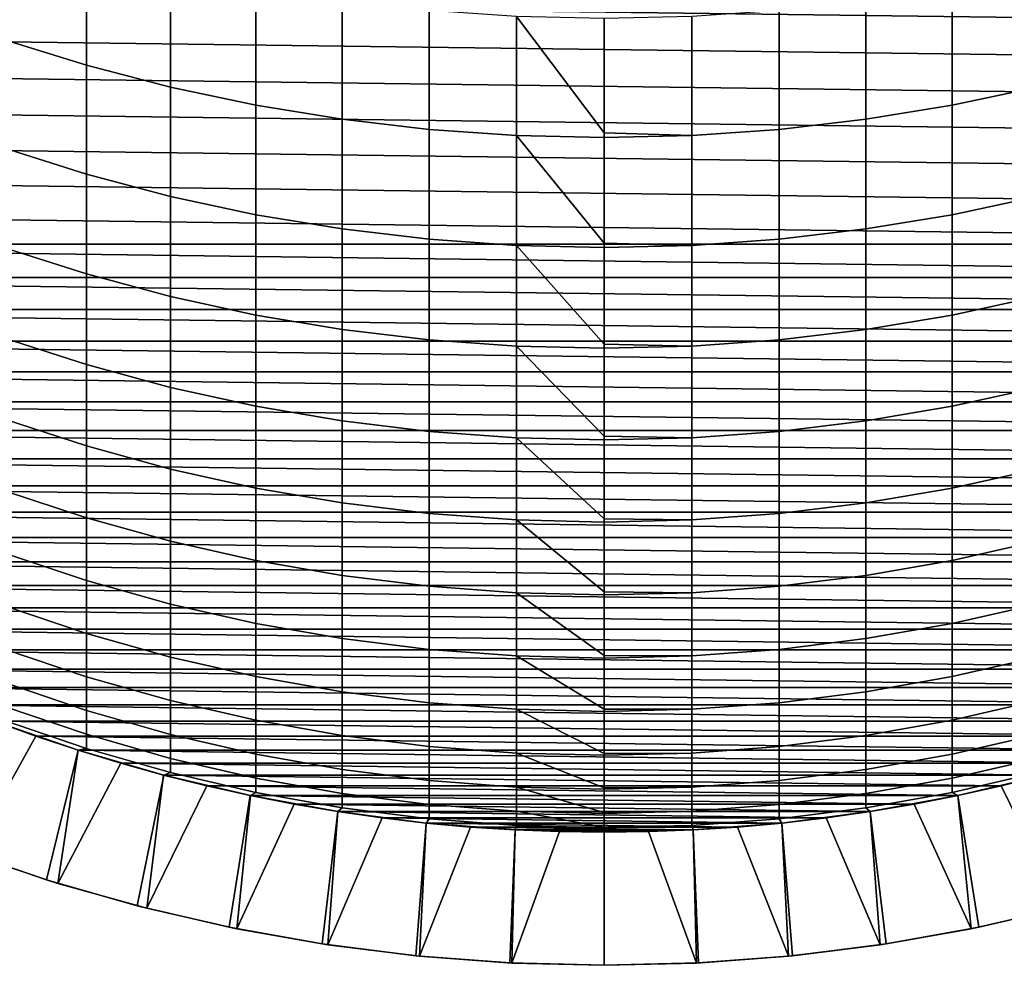
# Model space of a CAD drawing. Units: metres. Extents: x -109 to 109, y -464 to 83.
# Drawn here: x -4 to 3, y -464 to -457 of the extents above; entities that cross this region are included whole.
import ezdxf

# ---------------------------------------------------------------- set-up
doc = ezdxf.new("R2010")
doc.units = ezdxf.units.M
doc.layers.add('solid_24_502_196_XXX', color=7, linetype='CONTINUOUS')

msp = doc.modelspace()

# ---------------------------------------------------------------- linework, layer by layer
at = {"layer": 'solid_24_502_196_XXX'}
for points in [[(-4.514968, -457.079437, 313.361725), (-3.891721, -457.273285, 313.450043), (-3.891721, -456.388336, 315.303497), (-4.514968, -456.197784, 315.208282)], [(10.969079, -457.013855, 254.947769), (-11.14504, -456.729218, 254.947769), (-11.313609, -456.440094, 254.947769), (11.14504, -456.729218, 254.947769)], [(-3.891721, -457.273285, 313.450043), (-3.258483, -457.438171, 313.525177), (-3.258483, -456.550446, 315.384491), (-3.891721, -456.388336, 315.303497)], [(-3.258483, -457.438171, 313.525177), (-2.616881, -457.573639, 313.586914), (-2.616881, -456.683624, 315.451019), (-3.258483, -456.550446, 315.384491)], [(2.616881, -457.573639, 313.586914), (3.258483, -457.438171, 313.525177), (3.258483, -456.550446, 315.384491), (2.616881, -456.683624, 315.451019)], [(10.785798, -457.293976, 254.947769), (-10.969079, -457.013855, 254.947769), (-11.14504, -456.729218, 254.947769), (10.969079, -457.013855, 254.947769)], [(-2.616881, -457.573639, 313.586914), (-1.968561, -457.679382, 313.635101), (-1.968561, -456.787567, 315.50296), (-2.616881, -456.683624, 315.451019)], [(1.968561, -457.679382, 313.635101), (2.616881, -457.573639, 313.586914), (2.616881, -456.683624, 315.451019), (1.968561, -456.787567, 315.50296)], [(-1.968561, -457.679382, 313.635101), (-1.315188, -457.755096, 313.669586), (-1.315188, -456.862, 315.540161), (-1.968561, -456.787567, 315.50296)], [(1.315188, -457.755096, 313.669586), (1.968561, -457.679382, 313.635101), (1.968561, -456.787567, 315.50296), (1.315188, -456.862, 315.540161)], [(-1.315188, -457.755096, 313.669586), (-0.658439, -457.800629, 313.690338), (-0.658439, -456.906738, 315.5625), (-1.315188, -456.862, 315.540161)], [(0.658439, -457.800629, 313.690338), (1.315188, -457.755096, 313.669586), (1.315188, -456.862, 315.540161), (0.658439, -456.906738, 315.5625)], [(0, -457.782227, 313.770813), (0, -456.921692, 315.569977), (-0.658439, -456.906738, 315.5625)], [(-0.658439, -457.800629, 313.690338), (0, -457.815796, 313.697266), (0, -457.782227, 313.770813), (-0.658439, -456.906738, 315.5625)], [(0.658439, -456.906738, 315.5625), (0, -456.921692, 315.569977), (0, -457.782227, 313.770813), (0.658439, -457.800629, 313.690338)], [(10.595473, -457.569122, 254.947769), (-10.785798, -457.293976, 254.947769), (-10.969079, -457.013855, 254.947769), (10.785798, -457.293976, 254.947769)], [(-4.514968, -457.89444, 311.484772), (-3.891721, -458.091339, 311.566101), (-3.891721, -457.273285, 313.450043), (-4.514968, -457.079437, 313.361725)], [(10.397946, -457.839508, 254.947769), (-10.595473, -457.569122, 254.947769), (-10.785798, -457.293976, 254.947769), (10.595473, -457.569122, 254.947769)], [(-3.891721, -458.091339, 311.566101), (-3.258483, -458.25882, 311.635284), (-3.258483, -457.438171, 313.525177), (-3.891721, -457.273285, 313.450043)], [(-3.258483, -458.25882, 311.635284), (-2.616881, -458.396423, 311.692139), (-2.616881, -457.573639, 313.586914), (-3.258483, -457.438171, 313.525177)], [(2.616881, -458.396423, 311.692139), (3.258483, -458.25882, 311.635284), (3.258483, -457.438171, 313.525177), (2.616881, -457.573639, 313.586914)], [(10.193433, -458.104858, 254.947769), (-10.397946, -457.839508, 254.947769), (-10.595473, -457.569122, 254.947769), (10.397946, -457.839508, 254.947769)], [(-2.616881, -458.396423, 311.692139), (-1.968561, -458.503815, 311.736511), (-1.968561, -457.679382, 313.635101), (-2.616881, -457.573639, 313.586914)], [(1.968561, -458.503815, 311.736511), (2.616881, -458.396423, 311.692139), (2.616881, -457.573639, 313.586914), (1.968561, -457.679382, 313.635101)], [(-1.968561, -458.503815, 311.736511), (-1.315188, -458.580719, 311.76828), (-1.315188, -457.755096, 313.669586), (-1.968561, -457.679382, 313.635101)], [(1.315188, -458.580719, 311.76828), (1.968561, -458.503815, 311.736511), (1.968561, -457.679382, 313.635101), (1.315188, -457.755096, 313.669586)], [(-1.315188, -458.580719, 311.76828), (-0.658439, -458.626953, 311.787384), (-0.658439, -457.800629, 313.690338), (-1.315188, -457.755096, 313.669586)], [(0.658439, -457.800629, 313.690338), (0, -457.782227, 313.770813), (0, -457.815796, 313.697266)], [(0.658439, -458.626953, 311.787384), (1.315188, -458.580719, 311.76828), (1.315188, -457.755096, 313.669586), (0.658439, -457.800629, 313.690338)], [(9.98239, -458.364594, 254.947769), (-10.193433, -458.104858, 254.947769), (-10.397946, -457.839508, 254.947769), (10.193433, -458.104858, 254.947769)], [(0, -458.610657, 311.870361), (0, -457.815796, 313.697266), (-0.658439, -457.800629, 313.690338)], [(-0.658439, -458.626953, 311.787384), (0, -458.642365, 311.793762), (0, -458.610657, 311.870361), (-0.658439, -457.800629, 313.690338)], [(0.658439, -457.800629, 313.690338), (0, -457.815796, 313.697266), (0, -458.610657, 311.870361), (0.658439, -458.626953, 311.787384)], [(-4.514968, -458.641815, 309.579865), (-3.891721, -458.841492, 309.654114), (-3.891721, -458.091339, 311.566101), (-4.514968, -457.89444, 311.484772)], [(9.7647, -458.618805, 254.947769), (-9.98239, -458.364594, 254.947769), (-10.193433, -458.104858, 254.947769), (9.98239, -458.364594, 254.947769)], [(-3.891721, -458.841492, 309.654114), (-3.258483, -459.011322, 309.717255), (-3.258483, -458.25882, 311.635284), (-3.891721, -458.091339, 311.566101)], [(-3.258483, -459.011322, 309.717255), (-2.616881, -459.150879, 309.769165), (-2.616881, -458.396423, 311.692139), (-3.258483, -458.25882, 311.635284)], [(2.616881, -459.150879, 309.769165), (3.258483, -459.011322, 309.717255), (3.258483, -458.25882, 311.635284), (2.616881, -458.396423, 311.692139)], [(9.7647, -458.618805, 254.947769), (-9.7647, -458.618805, 254.947769), (-9.98239, -458.364594, 254.947769)], [(-2.616881, -459.150879, 309.769165), (-1.968561, -459.259796, 309.809662), (-1.968561, -458.503815, 311.736511), (-2.616881, -458.396423, 311.692139)], [(1.968561, -459.259796, 309.809662), (2.616881, -459.150879, 309.769165), (2.616881, -458.396423, 311.692139), (1.968561, -458.503815, 311.736511)], [(-1.968561, -459.259796, 309.809662), (-1.315188, -459.337769, 309.838654), (-1.315188, -458.580719, 311.76828), (-1.968561, -458.503815, 311.736511)], [(1.315188, -459.337769, 309.838654), (1.968561, -459.259796, 309.809662), (1.968561, -458.503815, 311.736511), (1.315188, -458.580719, 311.76828)], [(-1.315188, -459.337769, 309.838654), (-0.658439, -459.384644, 309.856079), (-0.658439, -458.626953, 311.787384), (-1.315188, -458.580719, 311.76828)], [(0.658439, -459.384644, 309.856079), (1.315188, -459.337769, 309.838654), (1.315188, -458.580719, 311.76828), (0.658439, -458.626953, 311.787384)], [(9.540484, -458.867401, 254.947769), (-9.540484, -458.867401, 254.947769), (-9.7647, -458.618805, 254.947769)], [(9.7647, -458.618805, 254.947769), (9.540484, -458.867401, 254.947769), (-9.7647, -458.618805, 254.947769)], [(-4.514968, -459.320557, 307.649475), (-3.891721, -459.522736, 307.716522), (-3.891721, -458.841492, 309.654114), (-4.514968, -458.641815, 309.579865)], [(0, -459.370605, 309.941559), (0, -458.642365, 311.793762), (-0.658439, -458.626953, 311.787384)], [(-0.658439, -459.384644, 309.856079), (0, -459.400299, 309.861908), (0, -459.370605, 309.941559), (-0.658439, -458.626953, 311.787384)], [(0.658439, -458.626953, 311.787384), (0, -458.610657, 311.870361), (0, -458.642365, 311.793762)], [(0.658439, -458.626953, 311.787384), (0, -458.642365, 311.793762), (0, -459.370605, 309.941559), (0.658439, -459.384644, 309.856079)], [(9.310086, -459.109985, 254.947769), (-9.310086, -459.109985, 254.947769), (-9.540484, -458.867401, 254.947769)], [(9.540484, -458.867401, 254.947769), (9.310086, -459.109985, 254.947769), (-9.540484, -458.867401, 254.947769)], [(-3.891721, -459.522736, 307.716522), (-3.258483, -459.694733, 307.77356), (-3.258483, -459.011322, 309.717255), (-3.891721, -458.841492, 309.654114)], [(-3.258483, -459.694733, 307.77356), (-2.616881, -459.83606, 307.820404), (-2.616881, -459.150879, 309.769165), (-3.258483, -459.011322, 309.717255)], [(2.616881, -459.83606, 307.820404), (3.258483, -459.694733, 307.77356), (3.258483, -459.011322, 309.717255), (2.616881, -459.150879, 309.769165)], [(9.073308, -459.346741, 254.947769), (-9.073308, -459.346741, 254.947769), (-9.310086, -459.109985, 254.947769)], [(9.310086, -459.109985, 254.947769), (9.073308, -459.346741, 254.947769), (-9.310086, -459.109985, 254.947769)], [(-2.616881, -459.83606, 307.820404), (-1.968561, -459.94635, 307.856995), (-1.968561, -459.259796, 309.809662), (-2.616881, -459.150879, 309.769165)], [(1.968561, -459.94635, 307.856995), (2.616881, -459.83606, 307.820404), (2.616881, -459.150879, 309.769165), (1.968561, -459.259796, 309.809662)], [(-1.968561, -459.94635, 307.856995), (-1.315188, -460.02533, 307.883179), (-1.315188, -459.337769, 309.838654), (-1.968561, -459.259796, 309.809662)], [(1.315188, -460.02533, 307.883179), (1.968561, -459.94635, 307.856995), (1.968561, -459.259796, 309.809662), (1.315188, -459.337769, 309.838654)], [(-4.514968, -459.929779, 305.696014), (-3.891721, -460.134247, 305.755768), (-3.891721, -459.522736, 307.716522), (-4.514968, -459.320557, 307.649475)], [(-1.315188, -460.02533, 307.883179), (-0.658439, -460.072784, 307.898926), (-0.658439, -459.384644, 309.856079), (-1.315188, -459.337769, 309.838654)], [(0.658439, -460.072784, 307.898926), (1.315188, -460.02533, 307.883179), (1.315188, -459.337769, 309.838654), (0.658439, -459.384644, 309.856079)], [(8.830424, -459.577423, 254.947769), (-8.830424, -459.577423, 254.947769), (-9.073308, -459.346741, 254.947769)], [(9.073308, -459.346741, 254.947769), (8.830424, -459.577423, 254.947769), (-9.073308, -459.346741, 254.947769)], [(0, -460.061157, 307.986816), (0, -459.400299, 309.861908), (-0.658439, -459.384644, 309.856079)], [(-0.658439, -460.072784, 307.898926), (0, -460.088623, 307.904175), (0, -460.061157, 307.986816), (-0.658439, -459.384644, 309.856079)], [(0.658439, -459.384644, 309.856079), (0, -459.370605, 309.941559), (0, -459.400299, 309.861908)], [(0.658439, -459.384644, 309.856079), (0, -459.400299, 309.861908), (0, -460.061157, 307.986816), (0.658439, -460.072784, 307.898926)], [(-3.891721, -460.134247, 305.755768), (-3.258483, -460.308167, 305.80661), (-3.258483, -459.694733, 307.77356), (-3.891721, -459.522736, 307.716522)], [(8.581944, -459.801544, 254.947769), (-8.581944, -459.801544, 254.947769), (-8.830424, -459.577423, 254.947769)], [(8.830424, -459.577423, 254.947769), (8.581944, -459.801544, 254.947769), (-8.830424, -459.577423, 254.947769)], [(-3.258483, -460.308167, 305.80661), (-2.616881, -460.45108, 305.848419), (-2.616881, -459.83606, 307.820404), (-3.258483, -459.694733, 307.77356)], [(2.616881, -460.45108, 305.848419), (3.258483, -460.308167, 305.80661), (3.258483, -459.694733, 307.77356), (2.616881, -459.83606, 307.820404)], [(8.327691, -460.019257, 254.947769), (-8.327691, -460.019257, 254.947769), (-8.581944, -459.801544, 254.947769)], [(8.581944, -459.801544, 254.947769), (8.327691, -460.019257, 254.947769), (-8.581944, -459.801544, 254.947769)], [(-2.616881, -460.45108, 305.848419), (-1.968561, -460.562622, 305.881012), (-1.968561, -459.94635, 307.856995), (-2.616881, -459.83606, 307.820404)], [(1.968561, -460.562622, 305.881012), (2.616881, -460.45108, 305.848419), (2.616881, -459.83606, 307.820404), (1.968561, -459.94635, 307.856995)], [(-4.514968, -460.46875, 303.721985), (-3.891721, -460.675232, 303.774414), (-3.891721, -460.134247, 305.755768), (-4.514968, -459.929779, 305.696014)], [(-1.968561, -460.562622, 305.881012), (-1.315188, -460.642487, 305.904358), (-1.315188, -460.02533, 307.883179), (-1.968561, -459.94635, 307.856995)], [(1.315188, -460.642487, 305.904358), (1.968561, -460.562622, 305.881012), (1.968561, -459.94635, 307.856995), (1.315188, -460.02533, 307.883179)], [(8.067863, -460.230408, 254.947769), (-8.067863, -460.230408, 254.947769), (-8.327691, -460.019257, 254.947769)], [(8.327691, -460.019257, 254.947769), (8.067863, -460.230408, 254.947769), (-8.327691, -460.019257, 254.947769)], [(-1.315188, -460.642487, 305.904358), (-0.658439, -460.690491, 305.918396), (-0.658439, -460.072784, 307.898926), (-1.315188, -460.02533, 307.883179)], [(0, -460.681427, 306.008636), (0, -460.088623, 307.904175), (-0.658439, -460.072784, 307.898926)], [(-0.658439, -460.690491, 305.918396), (0, -460.706512, 305.923065), (0, -460.681427, 306.008636), (-0.658439, -460.072784, 307.898926)], [(0.658439, -460.072784, 307.898926), (0, -460.061157, 307.986816), (0, -460.088623, 307.904175)], [(0.658439, -460.072784, 307.898926), (0, -460.088623, 307.904175), (0, -460.681427, 306.008636), (0.658439, -460.690491, 305.918396)], [(0.658439, -460.690491, 305.918396), (1.315188, -460.642487, 305.904358), (1.315188, -460.02533, 307.883179), (0.658439, -460.072784, 307.898926)], [(-3.891721, -460.675232, 303.774414), (-3.258483, -460.850861, 303.819031), (-3.258483, -460.308167, 305.80661), (-3.891721, -460.134247, 305.755768)], [(7.802878, -460.434662, 254.947769), (-7.802878, -460.434662, 254.947769), (-8.067863, -460.230408, 254.947769)], [(8.067863, -460.230408, 254.947769), (7.802878, -460.434662, 254.947769), (-8.067863, -460.230408, 254.947769)], [(-3.258483, -460.850861, 303.819031), (-2.616881, -460.995178, 303.855652), (-2.616881, -460.45108, 305.848419), (-3.258483, -460.308167, 305.80661)], [(2.616881, -460.995178, 303.855652), (3.258483, -460.850861, 303.819031), (3.258483, -460.308167, 305.80661), (2.616881, -460.45108, 305.848419)], [(7.532511, -460.632141, 254.947769), (-7.532511, -460.632141, 254.947769), (-7.802878, -460.434662, 254.947769)], [(7.802878, -460.434662, 254.947769), (7.532511, -460.632141, 254.947769), (-7.802878, -460.434662, 254.947769)], [(-2.616881, -460.995178, 303.855652), (-1.968561, -461.107788, 303.884247), (-1.968561, -460.562622, 305.881012), (-2.616881, -460.45108, 305.848419)], [(1.968561, -461.107788, 303.884247), (2.616881, -460.995178, 303.855652), (2.616881, -460.45108, 305.848419), (1.968561, -460.562622, 305.881012)], [(-4.514968, -460.936768, 301.72998), (-3.891721, -461.144989, 301.774994), (-3.891721, -460.675232, 303.774414), (-4.514968, -460.46875, 303.721985)], [(-1.968561, -461.107788, 303.884247), (-1.315188, -461.188446, 303.904724), (-1.315188, -460.642487, 305.904358), (-1.968561, -460.562622, 305.881012)], [(1.315188, -461.188446, 303.904724), (1.968561, -461.107788, 303.884247), (1.968561, -460.562622, 305.881012), (1.315188, -460.642487, 305.904358)], [(7.257071, -460.822662, 254.947769), (-7.257071, -460.822662, 254.947769), (-7.532511, -460.632141, 254.947769)], [(7.532511, -460.632141, 254.947769), (7.257071, -460.822662, 254.947769), (-7.532511, -460.632141, 254.947769)], [(-3.891721, -461.144989, 301.774994), (-3.258483, -461.322083, 301.813263), (-3.258483, -460.850861, 303.819031), (-3.891721, -460.675232, 303.774414)], [(-1.315188, -461.188446, 303.904724), (-0.658439, -461.236908, 303.917023), (-0.658439, -460.690491, 305.918396), (-1.315188, -460.642487, 305.904358)], [(0.658439, -461.236908, 303.917023), (1.315188, -461.188446, 303.904724), (1.315188, -460.642487, 305.904358), (0.658439, -460.690491, 305.918396)], [(0, -461.23056, 304.009552), (0, -460.706512, 305.923065), (-0.658439, -460.690491, 305.918396)], [(-0.658439, -461.236908, 303.917023), (0, -461.253082, 303.921143), (0, -461.23056, 304.009552), (-0.658439, -460.690491, 305.918396)], [(0.658439, -460.690491, 305.918396), (0, -460.681427, 306.008636), (0, -460.706512, 305.923065)], [(0.658439, -460.690491, 305.918396), (0, -460.706512, 305.923065), (0, -461.23056, 304.009552), (0.658439, -461.236908, 303.917023)], [(6.977079, -461.005859, 254.947769), (-6.977079, -461.005859, 254.947769), (-7.257071, -460.822662, 254.947769)], [(7.257071, -460.822662, 254.947769), (6.977079, -461.005859, 254.947769), (-7.257071, -460.822662, 254.947769)], [(-3.258483, -461.322083, 301.813263), (-2.616881, -461.467621, 301.844727), (-2.616881, -460.995178, 303.855652), (-3.258483, -460.850861, 303.819031)], [(2.616881, -461.467621, 301.844727), (3.258483, -461.322083, 301.813263), (3.258483, -460.850861, 303.819031), (2.616881, -460.995178, 303.855652)], [(-4.514968, -461.333221, 299.722504), (-3.891721, -461.542908, 299.76001), (-3.891721, -461.144989, 301.774994), (-4.514968, -460.936768, 301.72998)], [(6.692296, -461.181885, 254.947769), (-6.692296, -461.181885, 254.947769), (-6.977079, -461.005859, 254.947769)], [(6.977079, -461.005859, 254.947769), (6.692296, -461.181885, 254.947769), (-6.977079, -461.005859, 254.947769)], [(-2.616881, -461.467621, 301.844727), (-1.968561, -461.581207, 301.869263), (-1.968561, -461.107788, 303.884247), (-2.616881, -460.995178, 303.855652)], [(1.968561, -461.581207, 301.869263), (2.616881, -461.467621, 301.844727), (2.616881, -460.995178, 303.855652), (1.968561, -461.107788, 303.884247)], [(-1.968561, -461.581207, 301.869263), (-1.315188, -461.662537, 301.886841), (-1.315188, -461.188446, 303.904724), (-1.968561, -461.107788, 303.884247)], [(1.315188, -461.662537, 301.886841), (1.968561, -461.581207, 301.869263), (1.968561, -461.107788, 303.884247), (1.315188, -461.188446, 303.904724)], [(6.403023, -461.350555, 254.947769), (-6.403023, -461.350555, 254.947769), (-6.692296, -461.181885, 254.947769)], [(6.692296, -461.181885, 254.947769), (6.403023, -461.350555, 254.947769), (-6.692296, -461.181885, 254.947769)], [(-3.891721, -461.542908, 299.76001), (-3.258483, -461.721283, 299.791931), (-3.258483, -461.322083, 301.813263), (-3.891721, -461.144989, 301.774994)], [(-1.315188, -461.662537, 301.886841), (-0.658439, -461.711426, 301.8974), (-0.658439, -461.236908, 303.917023), (-1.315188, -461.188446, 303.904724)], [(0.658439, -461.711426, 301.8974), (1.315188, -461.662537, 301.886841), (1.315188, -461.188446, 303.904724), (0.658439, -461.236908, 303.917023)], [(0, -461.707947, 301.992126), (0, -461.253082, 303.921143), (-0.658439, -461.236908, 303.917023)], [(-0.658439, -461.711426, 301.8974), (0, -461.727722, 301.90094), (0, -461.707947, 301.992126), (-0.658439, -461.236908, 303.917023)], [(0.658439, -461.236908, 303.917023), (0, -461.23056, 304.009552), (0, -461.253082, 303.921143)], [(0.658439, -461.236908, 303.917023), (0, -461.253082, 303.921143), (0, -461.707947, 301.992126), (0.658439, -461.711426, 301.8974)], [(-4.514968, -461.657593, 297.702118), (-3.891721, -461.8685, 297.732117), (-3.891721, -461.542908, 299.76001), (-4.514968, -461.333221, 299.722504)], [(-3.258483, -461.721283, 299.791931), (-2.616881, -461.867828, 299.818176), (-2.616881, -461.467621, 301.844727), (-3.258483, -461.322083, 301.813263)], [(2.616881, -461.867828, 299.818176), (3.258483, -461.721283, 299.791931), (3.258483, -461.322083, 301.813263), (2.616881, -461.467621, 301.844727)], [(6.109763, -461.511597, 254.947769), (-6.109763, -461.511597, 254.947769), (-6.403023, -461.350555, 254.947769)], [(6.403023, -461.350555, 254.947769), (6.109763, -461.511597, 254.947769), (-6.403023, -461.350555, 254.947769)], [(-2.616881, -461.867828, 299.818176), (-1.968561, -461.982208, 299.838623), (-1.968561, -461.581207, 301.869263), (-2.616881, -461.467621, 301.844727)], [(1.968561, -461.982208, 299.838623), (2.616881, -461.867828, 299.818176), (2.616881, -461.467621, 301.844727), (1.968561, -461.581207, 301.869263)], [(5.812266, -461.6651, 254.947769), (-5.812266, -461.6651, 254.947769), (-6.109763, -461.511597, 254.947769)], [(6.109763, -461.511597, 254.947769), (5.812266, -461.6651, 254.947769), (-6.109763, -461.511597, 254.947769)], [(-3.891721, -461.8685, 297.732117), (-3.258483, -462.047882, 297.757629), (-3.258483, -461.721283, 299.791931), (-3.891721, -461.542908, 299.76001)], [(-1.968561, -461.982208, 299.838623), (-1.315188, -462.064117, 299.853302), (-1.315188, -461.662537, 301.886841), (-1.968561, -461.581207, 301.869263)], [(1.315188, -462.064117, 299.853302), (1.968561, -461.982208, 299.838623), (1.968561, -461.581207, 301.869263), (1.315188, -461.662537, 301.886841)], [(5.510857, -461.810944, 254.947769), (-5.510857, -461.810944, 254.947769), (-5.812266, -461.6651, 254.947769)], [(5.812266, -461.6651, 254.947769), (5.510857, -461.810944, 254.947769), (-5.812266, -461.6651, 254.947769)], [(-4.514968, -461.909485, 295.671417), (-3.891721, -462.121338, 295.693848), (-3.891721, -461.8685, 297.732117), (-4.514968, -461.657593, 297.702118)], [(-1.315188, -462.064117, 299.853302), (-0.658439, -462.113342, 299.862091), (-0.658439, -461.711426, 301.8974), (-1.315188, -461.662537, 301.886841)], [(0, -462.112915, 299.958923), (0, -461.727722, 301.90094), (-0.658439, -461.711426, 301.8974)], [(-0.658439, -462.113342, 299.862091), (0, -462.129791, 299.865051), (0, -462.112915, 299.958923), (-0.658439, -461.711426, 301.8974)], [(0.658439, -461.711426, 301.8974), (0, -461.707947, 301.992126), (0, -461.727722, 301.90094)], [(0.658439, -461.711426, 301.8974), (0, -461.727722, 301.90094), (0, -462.112915, 299.958923), (0.658439, -462.113342, 299.862091)], [(0.658439, -462.113342, 299.862091), (1.315188, -462.064117, 299.853302), (1.315188, -461.662537, 301.886841), (0.658439, -461.711426, 301.8974)], [(-3.258483, -462.047882, 297.757629), (-2.616881, -462.195282, 297.778595), (-2.616881, -461.867828, 299.818176), (-3.258483, -461.721283, 299.791931)], [(2.616881, -462.195282, 297.778595), (3.258483, -462.047882, 297.757629), (3.258483, -461.721283, 299.791931), (2.616881, -461.867828, 299.818176)], [(5.206025, -461.948883, 254.947769), (-5.206025, -461.948883, 254.947769), (-5.510857, -461.810944, 254.947769)], [(5.510857, -461.810944, 254.947769), (5.206025, -461.948883, 254.947769), (-5.510857, -461.810944, 254.947769)], [(-4.514968, -462.088562, 293.632996), (-3.891721, -462.301086, 293.647858), (-3.891721, -462.121338, 295.693848), (-4.514968, -461.909485, 295.671417)], [(-3.891721, -462.121338, 295.693848), (-3.258483, -462.301514, 295.712921), (-3.258483, -462.047882, 297.757629), (-3.891721, -461.8685, 297.732117)], [(-2.616881, -462.195282, 297.778595), (-1.968561, -462.310333, 297.794952), (-1.968561, -461.982208, 299.838623), (-2.616881, -461.867828, 299.818176)], [(1.968561, -462.310333, 297.794952), (2.616881, -462.195282, 297.778595), (2.616881, -461.867828, 299.818176), (1.968561, -461.982208, 299.838623)], [(4.897477, -462.07901, 254.947769), (-4.897477, -462.07901, 254.947769), (-5.206025, -461.948883, 254.947769)], [(5.206025, -461.948883, 254.947769), (4.897477, -462.07901, 254.947769), (-5.206025, -461.948883, 254.947769)], [(-1.968561, -462.310333, 297.794952), (-1.315188, -462.3927, 297.806671), (-1.315188, -462.064117, 299.853302), (-1.968561, -461.982208, 299.838623)], [(1.315188, -462.3927, 297.806671), (1.968561, -462.310333, 297.794952), (1.968561, -461.982208, 299.838623), (1.315188, -462.064117, 299.853302)], [(4.585634, -462.201172, 254.947769), (-4.585634, -462.201172, 254.947769), (-4.897477, -462.07901, 254.947769)], [(4.897477, -462.07901, 254.947769), (4.585634, -462.201172, 254.947769), (-4.897477, -462.07901, 254.947769)], [(-3.258483, -462.301514, 295.712921), (-2.616881, -462.449585, 295.728607), (-2.616881, -462.195282, 297.778595), (-3.258483, -462.047882, 297.757629)], [(-1.315188, -462.3927, 297.806671), (-0.658439, -462.44223, 297.813721), (-0.658439, -462.113342, 299.862091), (-1.315188, -462.064117, 299.853302)], [(0.658439, -462.44223, 297.813721), (1.315188, -462.3927, 297.806671), (1.315188, -462.064117, 299.853302), (0.658439, -462.113342, 299.862091)], [(2.616881, -462.449585, 295.728607), (3.258483, -462.301514, 295.712921), (3.258483, -462.047882, 297.757629), (2.616881, -462.195282, 297.778595)], [(-4.514968, -462.194611, 291.589508), (-3.891721, -462.407532, 291.596741), (-3.891721, -462.301086, 293.647858), (-4.514968, -462.088562, 293.632996)], [(-3.891721, -462.301086, 293.647858), (-3.258483, -462.481842, 293.660461), (-3.258483, -462.301514, 295.712921), (-3.891721, -462.121338, 295.693848)], [(0, -462.444946, 297.912537), (0, -462.129791, 299.865051), (-0.658439, -462.113342, 299.862091)], [(-0.658439, -462.44223, 297.813721), (0, -462.45874, 297.816071), (0, -462.444946, 297.912537), (-0.658439, -462.113342, 299.862091)], [(0.658439, -462.113342, 299.862091), (0, -462.112915, 299.958923), (0, -462.129791, 299.865051)], [(0.658439, -462.113342, 299.862091), (0, -462.129791, 299.865051), (0, -462.444946, 297.912537), (0.658439, -462.44223, 297.813721)], [(-4.86244, -463.165253, 283.947754), (-4.190903, -463.394806, 283.947754), (-3.953465, -462.421082, 283.947754), (-4.585852, -462.20108, 283.947754)], [(-4.76434, -463.201202, 255.525116), (-4.585634, -462.201172, 254.947769), (-4.271078, -462.315155, 254.947769)], [(-4.585852, -462.20108, 283.947754), (-3.953465, -462.421082, 283.947754), (-3.953493, -462.421082, 289.647766), (-4.585777, -462.201141, 289.647766)], [(-4.585777, -462.201141, 289.647766), (-3.953493, -462.421082, 289.647766), (-3.891721, -462.407532, 291.596741), (-4.514968, -462.194611, 291.589508)], [(4.271078, -462.315155, 254.947769), (-4.271078, -462.315155, 254.947769), (-4.585634, -462.201172, 254.947769)], [(4.585634, -462.201172, 254.947769), (4.271078, -462.315155, 254.947769), (-4.585634, -462.201172, 254.947769)], [(-2.616881, -462.449585, 295.728607), (-1.968561, -462.565125, 295.740845), (-1.968561, -462.310333, 297.794952), (-2.616881, -462.195282, 297.778595)], [(1.968561, -462.565125, 295.740845), (2.616881, -462.449585, 295.728607), (2.616881, -462.195282, 297.778595), (1.968561, -462.310333, 297.794952)], [(-3.891721, -462.407532, 291.596741), (-3.258483, -462.588623, 291.602875), (-3.258483, -462.481842, 293.660461), (-3.891721, -462.301086, 293.647858)], [(-3.258483, -462.481842, 293.660461), (-2.616881, -462.630371, 293.670837), (-2.616881, -462.449585, 295.728607), (-3.258483, -462.301514, 295.712921)], [(2.616881, -462.630371, 293.670837), (3.258483, -462.481842, 293.660461), (3.258483, -462.301514, 295.712921), (2.616881, -462.449585, 295.728607)], [(-4.105536, -463.421295, 255.525116), (-4.76434, -463.201202, 255.525116), (-4.271078, -462.315155, 254.947769), (-3.953533, -462.421051, 254.947769)], [(3.953533, -462.421051, 254.947769), (-3.953533, -462.421051, 254.947769), (-4.271078, -462.315155, 254.947769)], [(4.271078, -462.315155, 254.947769), (3.953533, -462.421051, 254.947769), (-4.271078, -462.315155, 254.947769)], [(-1.968561, -462.565125, 295.740845), (-1.315188, -462.647888, 295.749634), (-1.315188, -462.3927, 297.806671), (-1.968561, -462.310333, 297.794952)], [(1.315188, -462.647888, 295.749634), (1.968561, -462.565125, 295.740845), (1.968561, -462.310333, 297.794952), (1.315188, -462.3927, 297.806671)], [(-4.190903, -463.394806, 283.947754), (-3.509097, -463.589905, 283.947754), (-3.310662, -462.608185, 283.947754), (-3.953465, -462.421082, 283.947754)], [(-4.105536, -463.421295, 255.525116), (-3.953533, -462.421051, 254.947769), (-3.633331, -462.518738, 254.947769)], [(3.633331, -462.518738, 254.947769), (-3.633331, -462.518738, 254.947769), (-3.953533, -462.421051, 254.947769)], [(3.953533, -462.421051, 254.947769), (3.633331, -462.518738, 254.947769), (-3.953533, -462.421051, 254.947769)], [(-3.953493, -462.421082, 289.647766), (-3.310724, -462.608185, 289.647766), (-3.258483, -462.588623, 291.602875), (-3.891721, -462.407532, 291.596741)], [(-3.953465, -462.421082, 283.947754), (-3.310662, -462.608185, 283.947754), (-3.310724, -462.608185, 289.647766), (-3.953493, -462.421082, 289.647766)], [(-2.616881, -462.630371, 293.670837), (-1.968561, -462.746277, 293.678955), (-1.968561, -462.565125, 295.740845), (-2.616881, -462.449585, 295.728607)], [(-1.315188, -462.647888, 295.749634), (-0.658439, -462.697601, 295.754883), (-0.658439, -462.44223, 297.813721), (-1.315188, -462.3927, 297.806671)], [(0, -462.703644, 295.855591), (0, -462.45874, 297.816071), (-0.658439, -462.44223, 297.813721)], [(-0.658439, -462.697601, 295.754883), (0, -462.714203, 295.756653), (0, -462.703644, 295.855591), (-0.658439, -462.44223, 297.813721)], [(0.658439, -462.44223, 297.813721), (0, -462.444946, 297.912537), (0, -462.45874, 297.816071)], [(0.658439, -462.44223, 297.813721), (0, -462.45874, 297.816071), (0, -462.703644, 295.855591), (0.658439, -462.697601, 295.754883)], [(0.658439, -462.697601, 295.754883), (1.315188, -462.647888, 295.749634), (1.315188, -462.3927, 297.806671), (0.658439, -462.44223, 297.813721)], [(1.968561, -462.746277, 293.678955), (2.616881, -462.630371, 293.670837), (2.616881, -462.449585, 295.728607), (1.968561, -462.565125, 295.740845)], [(-3.436974, -463.608368, 255.525116), (-4.105536, -463.421295, 255.525116), (-3.633331, -462.518738, 254.947769), (-3.310913, -462.608124, 254.947769)], [(3.310913, -462.608124, 254.947769), (-3.310913, -462.608124, 254.947769), (-3.633331, -462.518738, 254.947769)], [(3.633331, -462.518738, 254.947769), (3.310913, -462.608124, 254.947769), (-3.633331, -462.518738, 254.947769)], [(-3.258483, -462.588623, 291.602875), (-2.616881, -462.737427, 291.607941), (-2.616881, -462.630371, 293.670837), (-3.258483, -462.481842, 293.660461)], [(2.616881, -462.737427, 291.607941), (3.258483, -462.588623, 291.602875), (3.258483, -462.481842, 293.660461), (2.616881, -462.630371, 293.670837)], [(-3.310724, -462.608185, 289.647766), (-2.659177, -462.761932, 289.647766), (-2.616881, -462.737427, 291.607941), (-3.258483, -462.588623, 291.602875)], [(-1.968561, -462.746277, 293.678955), (-1.315188, -462.829285, 293.684753), (-1.315188, -462.647888, 295.749634), (-1.968561, -462.565125, 295.740845)], [(1.315188, -462.829285, 293.684753), (1.968561, -462.746277, 293.678955), (1.968561, -462.565125, 295.740845), (1.315188, -462.647888, 295.749634)], [(3.310724, -462.608185, 289.647766), (3.258483, -462.588623, 291.602875), (2.616881, -462.737427, 291.607941), (2.659177, -462.761932, 289.647766)], [(-3.509097, -463.589905, 283.947754), (-2.81832, -463.750183, 283.947754), (-2.659252, -462.761902, 283.947754), (-3.310662, -462.608185, 283.947754)], [(-3.436974, -463.608368, 255.525116), (-3.310913, -462.608124, 254.947769), (-2.98596, -462.68924, 254.947769)], [(2.98596, -462.68924, 254.947769), (-2.98596, -462.68924, 254.947769), (-3.310913, -462.608124, 254.947769)], [(3.310913, -462.608124, 254.947769), (2.98596, -462.68924, 254.947769), (-3.310913, -462.608124, 254.947769)], [(-3.310662, -462.608185, 283.947754), (-2.659252, -462.761902, 283.947754), (-2.659177, -462.761932, 289.647766), (-3.310724, -462.608185, 289.647766)], [(-2.616881, -462.737427, 291.607941), (-1.968561, -462.853546, 291.611877), (-1.968561, -462.746277, 293.678955), (-2.616881, -462.630371, 293.670837)], [(-1.315188, -462.829285, 293.684753), (-0.658439, -462.879181, 293.688232), (-0.658439, -462.697601, 295.754883), (-1.315188, -462.647888, 295.749634)], [(0.658439, -462.879181, 293.688232), (1.315188, -462.829285, 293.684753), (1.315188, -462.647888, 295.749634), (0.658439, -462.697601, 295.754883)], [(1.968561, -462.853546, 291.611877), (2.616881, -462.737427, 291.607941), (2.616881, -462.630371, 293.670837), (1.968561, -462.746277, 293.678955)], [(2.659252, -462.761902, 283.947754), (3.310662, -462.608185, 283.947754), (3.310724, -462.608185, 289.647766), (2.659177, -462.761932, 289.647766)], [(3.509097, -463.589905, 283.947754), (3.310662, -462.608185, 283.947754), (2.659252, -462.761902, 283.947754), (2.81832, -463.750183, 283.947754)], [(3.436974, -463.608368, 255.525116), (2.98596, -462.68924, 254.947769), (3.310913, -462.608124, 254.947769)], [(-2.7598, -463.762085, 255.525116), (-3.436974, -463.608368, 255.525116), (-2.98596, -462.68924, 254.947769), (-2.658994, -462.761963, 254.947769)], [(2.658994, -462.761963, 254.947769), (-2.658994, -462.761963, 254.947769), (-2.98596, -462.68924, 254.947769)], [(2.98596, -462.68924, 254.947769), (2.658994, -462.761963, 254.947769), (-2.98596, -462.68924, 254.947769)], [(-2.659177, -462.761932, 289.647766), (-2.000577, -462.881958, 289.647766), (-1.968561, -462.853546, 291.611877), (-2.616881, -462.737427, 291.607941)], [(-1.968561, -462.853546, 291.611877), (-1.315188, -462.936707, 291.614716), (-1.315188, -462.829285, 293.684753), (-1.968561, -462.746277, 293.678955)], [(0, -462.888641, 293.790741), (0, -462.714203, 295.756653), (-0.658439, -462.697601, 295.754883)], [(-0.658439, -462.879181, 293.688232), (0, -462.895813, 293.689392), (0, -462.888641, 293.790741), (-0.658439, -462.697601, 295.754883)], [(0.658439, -462.697601, 295.754883), (0, -462.703644, 295.855591), (0, -462.714203, 295.756653)], [(0.658439, -462.697601, 295.754883), (0, -462.714203, 295.756653), (0, -462.888641, 293.790741), (0.658439, -462.879181, 293.688232)], [(1.315188, -462.936707, 291.614716), (1.968561, -462.853546, 291.611877), (1.968561, -462.746277, 293.678955), (1.315188, -462.829285, 293.684753)], [(2.659177, -462.761932, 289.647766), (2.616881, -462.737427, 291.607941), (1.968561, -462.853546, 291.611877), (2.000577, -462.881958, 289.647766)], [(3.436974, -463.608368, 255.525116), (2.7598, -463.762085, 255.525116), (2.658994, -462.761963, 254.947769), (2.98596, -462.68924, 254.947769)], [(-2.81832, -463.750183, 283.947754), (-2.11986, -463.875397, 283.947754), (-2.000562, -462.881958, 283.947754), (-2.659252, -462.761902, 283.947754)], [(-2.7598, -463.762085, 255.525116), (-2.658994, -462.761963, 254.947769), (-2.330641, -462.826172, 254.947769)], [(-2.659252, -462.761902, 283.947754), (-2.000562, -462.881958, 283.947754), (-2.000577, -462.881958, 289.647766), (-2.659177, -462.761932, 289.647766)], [(2.330641, -462.826172, 254.947769), (-2.330641, -462.826172, 254.947769), (-2.658994, -462.761963, 254.947769)], [(2.658994, -462.761963, 254.947769), (2.330641, -462.826172, 254.947769), (-2.658994, -462.761963, 254.947769)], [(2.000562, -462.881958, 283.947754), (2.659252, -462.761902, 283.947754), (2.659177, -462.761932, 289.647766), (2.000577, -462.881958, 289.647766)], [(2.81832, -463.750183, 283.947754), (2.659252, -462.761902, 283.947754), (2.000562, -462.881958, 283.947754), (2.11986, -463.875397, 283.947754)], [(2.7598, -463.762085, 255.525116), (2.330641, -462.826172, 254.947769), (2.658994, -462.761963, 254.947769)], [(-2.075663, -463.88208, 255.525116), (-2.7598, -463.762085, 255.525116), (-2.330641, -462.826172, 254.947769), (-2.000601, -462.881958, 254.947769)], [(2.000601, -462.881958, 254.947769), (-2.000601, -462.881958, 254.947769), (-2.330641, -462.826172, 254.947769)], [(2.330641, -462.826172, 254.947769), (2.000601, -462.881958, 254.947769), (-2.330641, -462.826172, 254.947769)], [(-2.11986, -463.875397, 283.947754), (-1.416276, -463.964996, 283.947754), (-1.336604, -462.967896, 283.947754), (-2.000562, -462.881958, 283.947754)], [(-2.075663, -463.88208, 255.525116), (-2.000601, -462.881958, 254.947769), (-1.669217, -462.929199, 254.947769)], [(1.669217, -462.929199, 254.947769), (-1.669217, -462.929199, 254.947769), (-2.000601, -462.881958, 254.947769)], [(2.000601, -462.881958, 254.947769), (1.669217, -462.929199, 254.947769), (-2.000601, -462.881958, 254.947769)], [(-2.000577, -462.881958, 289.647766), (-1.336673, -462.967896, 289.647766), (-1.315188, -462.936707, 291.614716), (-1.968561, -462.853546, 291.611877)], [(-2.000562, -462.881958, 283.947754), (-1.336604, -462.967896, 283.947754), (-1.336673, -462.967896, 289.647766), (-2.000577, -462.881958, 289.647766)], [(-1.315188, -462.936707, 291.614716), (-0.658439, -462.986694, 291.616394), (-0.658439, -462.879181, 293.688232), (-1.315188, -462.829285, 293.684753)], [(0, -462.999756, 291.720581), (0, -462.895813, 293.689392), (-0.658439, -462.879181, 293.688232)], [(-0.658439, -462.986694, 291.616394), (0, -463.003357, 291.616974), (0, -462.999756, 291.720581), (-0.658439, -462.879181, 293.688232)], [(0.658439, -462.879181, 293.688232), (0, -462.888641, 293.790741), (0, -462.895813, 293.689392)], [(0.658439, -462.879181, 293.688232), (0, -462.895813, 293.689392), (0, -462.999756, 291.720581), (0.658439, -462.986694, 291.616394)], [(0.658439, -462.986694, 291.616394), (1.315188, -462.936707, 291.614716), (1.315188, -462.829285, 293.684753), (0.658439, -462.879181, 293.688232)], [(2.000577, -462.881958, 289.647766), (1.968561, -462.853546, 291.611877), (1.315188, -462.936707, 291.614716), (1.336673, -462.967896, 289.647766)], [(1.336604, -462.967896, 283.947754), (2.000562, -462.881958, 283.947754), (2.000577, -462.881958, 289.647766), (1.336673, -462.967896, 289.647766)], [(2.11986, -463.875397, 283.947754), (2.000562, -462.881958, 283.947754), (1.336604, -462.967896, 283.947754), (1.416276, -463.964996, 283.947754)], [(2.075663, -463.88208, 255.525116), (1.669217, -462.929199, 254.947769), (2.000601, -462.881958, 254.947769)], [(2.7598, -463.762085, 255.525116), (2.075663, -463.88208, 255.525116), (2.000601, -462.881958, 254.947769), (2.330641, -462.826172, 254.947769)], [(-1.386683, -463.967957, 255.525116), (-2.075663, -463.88208, 255.525116), (-1.669217, -462.929199, 254.947769), (-1.33689, -462.967865, 254.947769)], [(1.33689, -462.967865, 254.947769), (-1.33689, -462.967865, 254.947769), (-1.669217, -462.929199, 254.947769)], [(1.669217, -462.929199, 254.947769), (1.33689, -462.967865, 254.947769), (-1.669217, -462.929199, 254.947769)], [(-1.416276, -463.964996, 283.947754), (-0.709412, -464.018829, 283.947754), (-0.669508, -463.019562, 283.947754), (-1.336604, -462.967896, 283.947754)], [(-1.386683, -463.967957, 255.525116), (-1.33689, -462.967865, 254.947769), (-1.003289, -462.998016, 254.947769)], [(1.003289, -462.998016, 254.947769), (-1.003289, -462.998016, 254.947769), (-1.33689, -462.967865, 254.947769)], [(1.33689, -462.967865, 254.947769), (1.003289, -462.998016, 254.947769), (-1.33689, -462.967865, 254.947769)], [(-1.336673, -462.967896, 289.647766), (-0.669224, -463.019562, 289.647766), (-0.658439, -462.986694, 291.616394), (-1.315188, -462.936707, 291.614716)], [(-1.336604, -462.967896, 283.947754), (-0.669508, -463.019562, 283.947754), (-0.669224, -463.019562, 289.647766), (-1.336673, -462.967896, 289.647766)], [(1.336673, -462.967896, 289.647766), (1.315188, -462.936707, 291.614716), (0.658439, -462.986694, 291.616394), (0.669224, -463.019562, 289.647766)], [(0.669508, -463.019562, 283.947754), (1.336604, -462.967896, 283.947754), (1.336673, -462.967896, 289.647766), (0.669224, -463.019562, 289.647766)], [(1.416276, -463.964996, 283.947754), (1.336604, -462.967896, 283.947754), (0.669508, -463.019562, 283.947754), (0.709412, -464.018829, 283.947754)], [(1.386683, -463.967957, 255.525116), (1.003289, -462.998016, 254.947769), (1.33689, -462.967865, 254.947769)], [(2.075663, -463.88208, 255.525116), (1.386683, -463.967957, 255.525116), (1.33689, -462.967865, 254.947769), (1.669217, -462.929199, 254.947769)], [(-0.694249, -464.019592, 255.525116), (-1.386683, -463.967957, 255.525116), (-1.003289, -462.998016, 254.947769), (-0.669012, -463.019592, 254.947769)], [(0.669012, -463.019592, 254.947769), (-0.669012, -463.019592, 254.947769), (-1.003289, -462.998016, 254.947769)], [(1.003289, -462.998016, 254.947769), (0.669012, -463.019592, 254.947769), (-1.003289, -462.998016, 254.947769)], [(-0.709412, -464.018829, 283.947754), (0, -464.036804, 283.947754), (0, -463.036804, 283.947754), (-0.669508, -463.019562, 283.947754)], [(-0.694249, -464.019592, 255.525116), (-0.669012, -463.019592, 254.947769), (-0.334689, -463.032501, 254.947769)], [(0, -464.036804, 255.525116), (-0.694249, -464.019592, 255.525116), (-0.334689, -463.032501, 254.947769), (0, -463.036804, 254.947769)], [(-0.669508, -463.019562, 283.947754), (0, -463.036804, 283.947754), (0, -463.036804, 289.647766), (-0.669224, -463.019562, 289.647766)], [(-0.669224, -463.019562, 289.647766), (0, -463.036804, 289.647766), (0, -463.003357, 291.616974), (-0.658439, -462.986694, 291.616394)], [(0.334689, -463.032501, 254.947769), (-0.334689, -463.032501, 254.947769), (-0.669012, -463.019592, 254.947769)], [(0.669012, -463.019592, 254.947769), (0.334689, -463.032501, 254.947769), (-0.669012, -463.019592, 254.947769)], [(0.334689, -463.032501, 254.947769), (0, -463.036804, 254.947769), (-0.334689, -463.032501, 254.947769)], [(0.658439, -462.986694, 291.616394), (0, -462.999756, 291.720581), (0, -463.003357, 291.616974)], [(0.658439, -462.986694, 291.616394), (0, -463.003357, 291.616974), (0, -463.036804, 289.647766), (0.669224, -463.019562, 289.647766)], [(0, -463.036804, 283.947754), (0.669508, -463.019562, 283.947754), (0.669224, -463.019562, 289.647766), (0, -463.036804, 289.647766)], [(0, -464.036804, 283.947754), (0.709412, -464.018829, 283.947754), (0.669508, -463.019562, 283.947754), (0, -463.036804, 283.947754)], [(0.694249, -464.019592, 255.525116), (0, -464.036804, 255.525116), (0, -463.036804, 254.947769), (0.334689, -463.032501, 254.947769)], [(0.694249, -464.019592, 255.525116), (0.334689, -463.032501, 254.947769), (0.669012, -463.019592, 254.947769)], [(1.386683, -463.967957, 255.525116), (0.694249, -464.019592, 255.525116), (0.669012, -463.019592, 254.947769), (1.003289, -462.998016, 254.947769)], [(-4.105536, -463.421295, 255.525116), (-4.190903, -463.394806, 283.947754), (-4.86244, -463.165253, 283.947754), (-4.76434, -463.201202, 255.525116)], [(-3.436974, -463.608368, 255.525116), (-3.509097, -463.589905, 283.947754), (-4.190903, -463.394806, 283.947754), (-4.105536, -463.421295, 255.525116)], [(4.105536, -463.421295, 255.525116), (3.509097, -463.589905, 283.947754), (2.81832, -463.750183, 283.947754), (3.436974, -463.608368, 255.525116)], [(-2.7598, -463.762085, 255.525116), (-2.81832, -463.750183, 283.947754), (-3.509097, -463.589905, 283.947754), (-3.436974, -463.608368, 255.525116)], [(3.436974, -463.608368, 255.525116), (2.81832, -463.750183, 283.947754), (2.11986, -463.875397, 283.947754), (2.7598, -463.762085, 255.525116)], [(-2.075663, -463.88208, 255.525116), (-2.11986, -463.875397, 283.947754), (-2.81832, -463.750183, 283.947754), (-2.7598, -463.762085, 255.525116)], [(2.7598, -463.762085, 255.525116), (2.11986, -463.875397, 283.947754), (1.416276, -463.964996, 283.947754), (2.075663, -463.88208, 255.525116)], [(-1.386683, -463.967957, 255.525116), (-1.416276, -463.964996, 283.947754), (-2.11986, -463.875397, 283.947754), (-2.075663, -463.88208, 255.525116)], [(2.075663, -463.88208, 255.525116), (1.416276, -463.964996, 283.947754), (0.709412, -464.018829, 283.947754), (1.386683, -463.967957, 255.525116)], [(-0.694249, -464.019592, 255.525116), (-0.709412, -464.018829, 283.947754), (-1.416276, -463.964996, 283.947754), (-1.386683, -463.967957, 255.525116)], [(1.386683, -463.967957, 255.525116), (0.709412, -464.018829, 283.947754), (0, -464.036804, 283.947754), (0.694249, -464.019592, 255.525116)], [(-0.694249, -464.019592, 255.525116), (0, -464.036804, 255.525116), (0, -464.036804, 283.947754), (-0.709412, -464.018829, 283.947754)], [(0.694249, -464.019592, 255.525116), (0, -464.036804, 283.947754), (0, -464.036804, 255.525116)]]:
    msp.add_3dface(points, dxfattribs=at)

doc.saveas('drawing.dxf')
